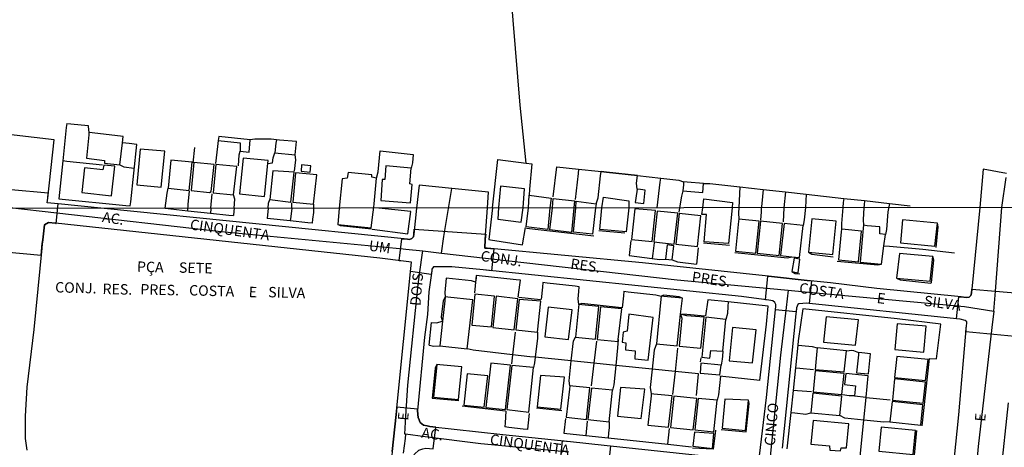
# Model space of a CAD drawing. Units: millimetres. Extents: x 187939 to 190353, y 1677060 to 1679834.
# Drawn here: x 188176 to 188413, y 1679220 to 1679323 of the extents above; entities that cross this region are included whole.
import ezdxf
from ezdxf.enums import TextEntityAlignment as Align

# ---------------------------------------------------------------- set-up
doc = ezdxf.new("R2010")
doc.units = ezdxf.units.MM
for name, color, linetype in [('V-AREA_VERDE', 3, 'Continuous'), ('V-CRUZAMENTO', 1, 'Continuous'), ('V-EDIFICACAO', 7, 'Continuous'), ('V-EIXO_DE_LOGRADOURO', 3, 'Continuous'), ('V-LOTE', 30, 'Continuous'), ('V-NOME_DOS_LOGRADOUROS', 7, 'Continuous'), ('V-QUADRA', 2, 'Continuous'), ('V-TESTADA', 250, 'Continuous'), ('X-LIMITE_1000', 7, 'Continuous')]:
    doc.layers.add(name, color=color, linetype=linetype)

msp = doc.modelspace()

# ---------------------------------------------------------------- linework, layer by layer
at = {"layer": 'V-AREA_VERDE'}
msp.add_lwpolyline([(188265.52, 1679219.37), (188266.41, 1679228.26), (188266.41, 1679228.26), (188269.94, 1679263.29), (188269.94, 1679263.29), (188270.09, 1679264.78), (188268.22, 1679265.02), (188268.22, 1679265.02), (188262.55, 1679265.73), (188184.56, 1679274.14), (188184.56, 1679274.14), (188182.89, 1679274.32), (188181.96, 1679273.75), (188181.51, 1679270.18), (188181.37, 1679269.09), (188181.37, 1679269.09), (188181.28, 1679268.18), (188179.36, 1679248.67), (188177.67, 1679234.81), (188177.27, 1679227.8), (188177.29, 1679222.46), (188177.71, 1679219.63)], dxfattribs=at)
at = {"layer": 'V-CRUZAMENTO'}
for points in [[(188182.89, 1679274.32), (188184.56, 1679274.14), (188184.56, 1679274.14), (188184.65, 1679274.13), (188184.65, 1679274.13), (188184.706, 1679274.124), (188185.21, 1679278.8), (188185.21, 1679278.8), (188182.6, 1679279.05), (188182.72, 1679280.14), (188182.72, 1679280.14), (188182.853, 1679281.379), (188173.956, 1679282.189), (188172.514, 1679267.315), (188181.112, 1679266.469), (188181.39, 1679269.27), (188181.51, 1679270.18), (188181.96, 1679273.75)], [(188268.22, 1679265.02), (188267.174, 1679265.151), (188267.835, 1679270.432), (188269.13, 1679270.3), (188269.61, 1679270.25), (188270.23, 1679270.49), (188270.61, 1679270.89), (188270.68, 1679271.53), (188270.807, 1679272.719), (188287.952, 1679271.525), (188287.86, 1679270.21), (188287.86, 1679270.21), (188287.72, 1679268.21), (188287.72, 1679268.21), (188287.72, 1679268.19), (188288.3, 1679268.14), (188288.3, 1679268.14), (188289.913, 1679267.99), (188289.372, 1679262.724), (188287.37, 1679262.93), (188287.37, 1679262.93), (188279.83, 1679263.7), (188279.83, 1679263.7), (188275.4, 1679263.68), (188275.04, 1679263.16), (188274.98, 1679262.73), (188274.98, 1679262.73), (188274.867, 1679261.88), (188269.865, 1679262.544), (188269.94, 1679263.29), (188269.94, 1679263.29), (188270.09, 1679264.78)], [(188362.507, 1679252.847), (188357.576, 1679253.356), (188357.66, 1679254.17), (188357.71, 1679254.62), (188357.46, 1679255.15), (188356.98, 1679255.56), (188356, 1679255.69), (188355.182, 1679255.798), (188355.784, 1679261.441), (188356.64, 1679261.35), (188356.64, 1679261.35), (188365.22, 1679260.43), (188365.22, 1679260.43), (188366.272, 1679260.319), (188365.698, 1679254.896), (188364.99, 1679254.97), (188364.2, 1679254.91), (188364.2, 1679254.91), (188363.19, 1679254.84), (188362.92, 1679254.6), (188362.64, 1679253.87), (188362.61, 1679253.63), (188362.61, 1679253.63)], [(188275.359, 1679219.961), (188275.944, 1679225.214), (188274.54, 1679225.37), (188273.86, 1679225.51), (188273.86, 1679225.51), (188273.01, 1679225.69), (188272.22, 1679226.33), (188271.78, 1679227.32), (188271.78, 1679227.32), (188271.74, 1679227.4), (188271.58, 1679229.22), (188271.608, 1679229.508), (188266.587, 1679230.013), (188266.41, 1679228.26), (188265.52, 1679219.37), (188265.229, 1679216.484), (188270.026, 1679216.001), (188270.17, 1679217.31), (188270.79, 1679218.6), (188270.83, 1679218.68), (188271.86, 1679219.69), (188272.84, 1679219.96), (188273.59, 1679220.16)], [(188308.672, 1679213.603), (188308.75, 1679214.41), (188308.81, 1679215.01), (188308.57, 1679215.61), (188308.15, 1679215.98), (188307.45, 1679216.12), (188305.842, 1679216.439), (188306.417, 1679221.911), (188308.33, 1679221.71), (188308.33, 1679221.71), (188316.4, 1679220.86), (188316.4, 1679220.86), (188317.975, 1679220.695), (188317.417, 1679215.375), (188316.26, 1679215.49), (188315.51, 1679215.47), (188315.51, 1679215.47), (188314.82, 1679215.46), (188314.19, 1679215.06), (188313.97, 1679214.47), (188313.88, 1679213.84), (188313.88, 1679213.84), (188313.751, 1679212.905)]]:
    msp.add_lwpolyline(points, close=True, dxfattribs=at)
msp.add_lwpolyline([(188415.097, 1679246.981), (188403.358, 1679248.065), (188403.49, 1679249.59), (188403.49, 1679249.59), (188403.53, 1679250.05), (188403.53, 1679250.05), (188403.53, 1679250.51), (188403.18, 1679250.78), (188401.96, 1679251.1), (188401.89, 1679251.11), (188401.105, 1679251.192), (188401.644, 1679256.51), (188402.24, 1679256.45), (188402.24, 1679256.45), (188403.38, 1679256.33), (188404.12, 1679256.38), (188404.53, 1679256.77), (188404.71, 1679257.36), (188404.8, 1679258.29), (188404.8, 1679258.29), (188410.42, 1679257.85), (188410.42, 1679257.85), (188416.05, 1679257.4)], dxfattribs=at)
at = {"layer": 'V-EDIFICACAO'}
for points in [[(188200.67, 1679293.48), (188200.85, 1679295.02), (188193.37, 1679295.88), (188192.63, 1679295.97), (188192.57, 1679295.4), (188192, 1679289.76), (188196.32, 1679289.18), (188196.39, 1679288.55), (188200.05, 1679288.15)], [(188223.84, 1679295.02), (188223.69, 1679294.04), (188228.92, 1679293.45), (188228.92, 1679291.44), (188231.08, 1679291.22), (188231.37, 1679294.22), (188223.84, 1679295.02)], [(188237.66, 1679294.18), (188237.56, 1679293.36), (188237.29, 1679291.04), (188242.15, 1679290.57), (188242.48, 1679293.75), (188238.4, 1679294.11), (188237.66, 1679294.18)], [(188204.91, 1679291.92), (188204.1, 1679283.4), (188209.99, 1679282.85), (188210.83, 1679291.48), (188204.91, 1679291.92)], [(188212.29, 1679289.32), (188211.63, 1679282.6), (188216.71, 1679282.05), (188217.44, 1679288.85), (188212.29, 1679289.32)], [(188217.85, 1679288.77), (188217.15, 1679282.01), (188221.61, 1679281.54), (188222.01, 1679281.76), (188222.71, 1679288.26), (188217.85, 1679288.77)], [(188235.64, 1679288.46), (188235.72, 1679289.18), (188229.69, 1679289.76), (188228.81, 1679281.21), (188234.84, 1679280.59)], [(188196.21, 1679288.08), (188195.99, 1679286.98), (188191.57, 1679287.42), (188190.91, 1679281.5), (188198.07, 1679280.73), (188198.84, 1679287.86), (188196.21, 1679288.08)], [(188223.11, 1679288.23), (188222.45, 1679281.46), (188227.39, 1679280.95), (188228.12, 1679287.79), (188223.11, 1679288.23)], [(188236.09, 1679279.82), (188241.17, 1679279.23), (188241.9, 1679286.4), (188236.822, 1679286.733)], [(188242.26, 1679286.29), (188241.61, 1679279.2), (188246.61, 1679278.72), (188247.34, 1679285.74), (188242.26, 1679286.29)], [(188243.73, 1679288.19), (188243.62, 1679286.65), (188245.81, 1679286.4), (188245.95, 1679287.97), (188243.73, 1679288.19)], [(188261.07, 1679278.04), (188261.14, 1679278.79), (188261.71, 1679285.01), (188260.61, 1679285.19), (188260.61, 1679285.81), (188254.91, 1679286.36), (188254.69, 1679284.94), (188253.45, 1679284.79), (188252.72, 1679277.78), (188252.44, 1679273.83), (188260.44, 1679273.06), (188260.91, 1679276.79)], [(188263.97, 1679287.9), (188263.68, 1679284.68), (188263.1, 1679284.64), (188262.77, 1679279.6), (188269.9, 1679279.05), (188270.26, 1679283.47), (188269.75, 1679283.58), (188270.01, 1679287.35), (188263.97, 1679287.9)], [(188335.51, 1679284.13), (188335.45, 1679283.4), (188335.32, 1679281.94), (188340.15, 1679281.5), (188340.33, 1679283.66), (188336.35, 1679284.05), (188335.51, 1679284.13)], [(188291.06, 1679277.92), (188290.88, 1679275.15), (188296.48, 1679274.43), (188296.93, 1679277.83), (188297.31, 1679282.45), (188291.53, 1679283.07)], [(188324.36, 1679282.34), (188324.27, 1679281.8), (188323.85, 1679279.12), (188325.97, 1679278.91), (188326.3, 1679282.12), (188325.13, 1679282.25), (188324.36, 1679282.34)], [(188298.22, 1679277.83), (188298.43, 1679280.88), (188303.67, 1679280.19), (188303.38, 1679277.83), (188302.88, 1679272.67), (188297.69, 1679273.26)], [(188303.99, 1679277.84), (188304.16, 1679280.12), (188309.33, 1679279.52), (188309.14, 1679277.84), (188308.59, 1679271.92), (188303.4, 1679272.54)], [(188309.62, 1679277.88), (188309.72, 1679279.49), (188314.5, 1679278.83), (188314.34, 1679277.85), (188313.65, 1679271.5), (188309.09, 1679271.97)], [(188315.9, 1679277.85), (188316.29, 1679280.41), (188322.38, 1679279.52), (188322.34, 1679277.85), (188321.72, 1679272.11), (188315.37, 1679272.64)], [(188347.2, 1679277.88), (188346.3, 1679269.25), (188340.49, 1679269.7), (188341.04, 1679276.22), (188339.92, 1679276.23), (188340.11, 1679277.87), (188340.37, 1679280.02), (188347.27, 1679279.16)], [(188323.83, 1679277.65), (188323.01, 1679270.27), (188327.95, 1679269.75), (188328.77, 1679277.18), (188323.83, 1679277.65)], [(188329.15, 1679277.09), (188328.34, 1679269.71), (188333.28, 1679269.15), (188334.09, 1679276.58), (188329.15, 1679277.09)], [(188334.44, 1679276.49), (188333.62, 1679269.11), (188338.86, 1679268.59), (188339.68, 1679275.94), (188334.44, 1679276.49)], [(188348.78, 1679275.12), (188348.73, 1679274.62), (188348.01, 1679267.43), (188352.86, 1679266.96), (188353.68, 1679274.69), (188349.62, 1679275.05), (188348.78, 1679275.12)], [(188353.21, 1679266.96), (188358.45, 1679266.4), (188359.26, 1679274.13), (188354.02, 1679274.65), (188353.21, 1679266.96)], [(188366.35, 1679275.25), (188365.49, 1679267.17), (188371.38, 1679266.61), (188372.19, 1679274.65), (188366.35, 1679275.25)], [(188388.13, 1679274.99), (188387.61, 1679269.45), (188395.9, 1679268.63), (188396.5, 1679274.17), (188388.13, 1679274.99)], [(188361.49, 1679266.12), (188363.39, 1679265.93), (188364.25, 1679273.62), (188359.65, 1679274.09), (188358.83, 1679266.4)], [(188373.48, 1679272.76), (188373.41, 1679272.07), (188372.71, 1679265.33), (188377.52, 1679264.9), (188378.29, 1679272.28), (188374.37, 1679272.67), (188373.48, 1679272.76)], [(188383.66, 1679268.73), (188384, 1679271.47), (188382.63, 1679271.64), (188382.63, 1679273.27), (188379.63, 1679273.57), (188378.76, 1679273.66), (188378.69, 1679272.95), (188377.91, 1679264.81), (188383.1, 1679264.29)], [(188331.6, 1679268.93), (188331.17, 1679265.54), (188332.8, 1679265.37), (188333.15, 1679268.76), (188331.6, 1679268.93)], [(188362.047, 1679265.759), (188361.5, 1679262.58), (188363.04, 1679262.28), (188363.43, 1679265.54), (188362.047, 1679265.759), (188362.047, 1679265.759)], [(188387.36, 1679266.92), (188386.67, 1679260.94), (188394.79, 1679260.21), (188395.39, 1679266.14), (188387.36, 1679266.92)], [(188277.57, 1679250.62), (188276.92, 1679244.75), (188283.54, 1679244.02), (188284.83, 1679255.79), (188278.82, 1679256.42), (188278.21, 1679256.48), (188278.1, 1679255.52)], [(188285.38, 1679257.12), (188284.61, 1679249.69), (188289.34, 1679249.3), (188290.11, 1679256.61), (188285.38, 1679257.12)], [(188290.5, 1679256.61), (188289.68, 1679249.13), (188294.79, 1679248.57), (188295.65, 1679256), (188290.5, 1679256.61)], [(188295.99, 1679255.88), (188295.18, 1679248.53), (188300.37, 1679247.97), (188301.19, 1679255.45), (188295.99, 1679255.88)], [(188334.8, 1679252.35), (188335.21, 1679256.13), (188330.8, 1679256.55), (188330.14, 1679256.61), (188330.07, 1679255.89), (188328.98, 1679245.22), (188333.96, 1679244.71)], [(188302.99, 1679253.99), (188302.18, 1679246.9), (188307.89, 1679246.25), (188308.71, 1679253.38), (188302.99, 1679253.99)], [(188310.34, 1679254.67), (188310.27, 1679254.03), (188309.52, 1679246.81), (188314.33, 1679246.34), (188315.15, 1679254.16), (188311.09, 1679254.59), (188310.34, 1679254.67)], [(188319.81, 1679246.22), (188320.65, 1679253.56), (188315.54, 1679254.11), (188314.72, 1679246.25), (188319.75, 1679245.74)], [(188322.37, 1679252.31), (188321.98, 1679248.23), (188320.95, 1679248.02), (188320.73, 1679245.57), (188321.59, 1679245.44), (188321.51, 1679243.76), (188323.91, 1679243.55), (188323.83, 1679241.57), (188327.01, 1679241.31), (188328.17, 1679251.54), (188322.37, 1679252.31)], [(188335.1, 1679251.35), (188334.44, 1679244.67), (188339.63, 1679244.15), (188340.45, 1679251.58), (188336.28, 1679251.92), (188334.8, 1679252.35)], [(188340.84, 1679251.62), (188339.93, 1679241.96), (188341.82, 1679241.79), (188342.08, 1679243.63), (188344.92, 1679243.46), (188345.69, 1679251.07), (188340.84, 1679251.62)], [(188369.74, 1679251.67), (188369.1, 1679245.61), (188376.83, 1679244.88), (188377.52, 1679250.98), (188369.74, 1679251.67)], [(188347.24, 1679249.13), (188346.42, 1679241.14), (188352.09, 1679240.63), (188352.95, 1679248.57), (188347.24, 1679249.13)], [(188386.8, 1679250.03), (188386.24, 1679243.85), (188393.24, 1679243.2), (188393.8, 1679249.43), (188386.8, 1679250.03)], [(188367.64, 1679244.24), (188367.56, 1679243.46), (188367.12, 1679239.04), (188374.13, 1679238.44), (188374.68, 1679243.55), (188368.38, 1679244.17), (188367.64, 1679244.24)], [(188377.56, 1679243.08), (188377.5, 1679242.53), (188377.05, 1679238.22), (188379.97, 1679237.96), (188380.4, 1679242.78), (188378.34, 1679243), (188377.56, 1679243.08)], [(188386.75, 1679242.17), (188386.2, 1679237.15), (188393.67, 1679236.38), (188394.27, 1679241.44), (188386.75, 1679242.17)], [(188276.23, 1679240.24), (188276.14, 1679239.38), (188275.42, 1679232.42), (188281.39, 1679231.82), (188282.25, 1679239.64), (188276.94, 1679240.17), (188276.23, 1679240.24)], [(188289.16, 1679240.54), (188288, 1679229.93), (188292.73, 1679229.42), (188293.89, 1679240.07), (188289.16, 1679240.54)], [(188294.23, 1679240.03), (188293.07, 1679229.46), (188298.31, 1679228.82), (188299.47, 1679239.51), (188294.23, 1679240.03)], [(188339.68, 1679240.58), (188339.46, 1679238.18), (188344.19, 1679237.75), (188344.53, 1679240.11), (188339.68, 1679240.58)], [(188283.54, 1679238.01), (188282.68, 1679230.49), (188287.62, 1679229.98), (188288.43, 1679237.49), (188283.54, 1679238.01)], [(188301.15, 1679237.62), (188300.33, 1679230.1), (188306.04, 1679229.5), (188306.86, 1679237.19), (188301.15, 1679237.62)], [(188367.12, 1679238.69), (188366.61, 1679233.67), (188373.57, 1679233.02), (188374.13, 1679238.05), (188367.12, 1679238.69)], [(188374.51, 1679238.05), (188374.21, 1679235.39), (188376.83, 1679235.09), (188376.57, 1679232.72), (188379.37, 1679232.42), (188379.88, 1679237.54), (188374.51, 1679238.05)], [(188386.2, 1679236.76), (188385.68, 1679231.65), (188393.11, 1679230.92), (188393.63, 1679235.99), (188386.2, 1679236.76)], [(188308.15, 1679235.13), (188308.06, 1679234.28), (188307.33, 1679227.57), (188312.14, 1679227.05), (188313, 1679234.61), (188308.88, 1679235.05), (188308.15, 1679235.13)], [(188313.35, 1679234.57), (188312.53, 1679227.01), (188317.64, 1679226.5), (188318.42, 1679234.1), (188313.35, 1679234.57)], [(188320.35, 1679234.7), (188319.66, 1679227.83), (188325.29, 1679227.27), (188326.19, 1679234.31), (188320.35, 1679234.7)], [(188327.74, 1679233.2), (188327.69, 1679232.74), (188326.92, 1679225.68), (188331.9, 1679225.16), (188332.8, 1679232.68), (188328.39, 1679233.13), (188327.74, 1679233.2)], [(188333.15, 1679232.64), (188332.37, 1679225.12), (188337.83, 1679224.56), (188338.65, 1679232.08), (188333.15, 1679232.64)], [(188338.99, 1679232.08), (188338.22, 1679224.52), (188342.77, 1679224.05), (188343.59, 1679231.65), (188338.99, 1679232.08)], [(188345.43, 1679231.91), (188344.75, 1679224.95), (188350.42, 1679224.39), (188351.1, 1679231.65), (188345.43, 1679231.91)], [(188366.57, 1679233.33), (188366.09, 1679228.6), (188373.09, 1679227.96), (188373.52, 1679232.64), (188366.57, 1679233.33)], [(188385.59, 1679231.31), (188385.04, 1679226.45), (188392.51, 1679225.68), (188392.98, 1679230.53), (188385.59, 1679231.31)], [(188366.61, 1679226.8), (188366.09, 1679221.08), (188370.6, 1679220.7), (188370.65, 1679219.67), (188373.22, 1679219.49), (188373.4, 1679220.22), (188374.68, 1679220.22), (188375.24, 1679225.98), (188366.61, 1679226.8)], [(188382.97, 1679225.16), (188382.42, 1679219.41), (188390.71, 1679218.59), (188391.26, 1679224.39), (188382.97, 1679225.16)], [(188338.09, 1679223.96), (188337.74, 1679220.61), (188342.43, 1679220.1), (188342.77, 1679223.7), (188338.09, 1679223.96)]]:
    msp.add_lwpolyline(points, close=True, dxfattribs=at)
at = {"layer": 'V-EIXO_DE_LOGRADOURO'}
for points in [[(188411.96, 1679277.95), (188413, 1679285.1)], [(188277.93, 1679270.93), (188279.78, 1679282.52)], [(188173.57, 1679277.97), (188184.91, 1679276.67)], [(188410.42, 1679257.85), (188411.96, 1679277.95)], [(188184.91, 1679276.67), (188224.39, 1679272.16), (188268.09, 1679268.02), (188268.73, 1679267.95)], [(188277.3, 1679266.98), (188277.93, 1679270.93)], [(188268.73, 1679267.95), (188272.81, 1679267.49)], [(188272.67, 1679266.48), (188272.81, 1679267.49)], [(188272.81, 1679267.49), (188277.3, 1679266.98)], [(188272.21, 1679263.04), (188272.67, 1679266.48)], [(188277.3, 1679266.98), (188287.88, 1679265.78)], [(188287.88, 1679265.78), (188333.94, 1679260.58), (188356.32, 1679258.49)], [(188271.74, 1679259.48), (188272.21, 1679263.04)], [(188268.75, 1679227.85), (188269.21, 1679235.29), (188271.74, 1679259.48)], [(188356.32, 1679258.49), (188360.67, 1679258.08)], [(188360.67, 1679258.08), (188360.17, 1679253.9)], [(188360.67, 1679258.08), (188364.72, 1679257.7)], [(188410.06, 1679253.07), (188410.42, 1679257.85)], [(188364.72, 1679257.7), (188402.09, 1679254.2)], [(188360.17, 1679253.9), (188358.82, 1679242.47), (188356.32, 1679218.13)], [(188402.09, 1679254.2), (188402.97, 1679254.12), (188410.06, 1679253.07)], [(188410.06, 1679253.07), (188409.6, 1679249.1)], [(188409.6, 1679249.1), (188406.3, 1679220.58), (188403.26, 1679187.66), (188400.35, 1679163.15)], [(188268.69, 1679223.5), (188268.49, 1679223.53), (188268.75, 1679227.85)], [(188268.57, 1679222.5), (188268.16, 1679218.98)], [(188268.69, 1679223.5), (188268.57, 1679222.5)], [(188273.38, 1679222.9), (188268.69, 1679223.5)], [(188307.94, 1679219.22), (188286.8, 1679221.17), (188273.38, 1679222.9)]]:
    msp.add_lwpolyline(points, dxfattribs=at)
at = {"layer": 'V-LOTE'}
for points in [[(188297.65, 1679288.61), (188296.23, 1679302.51), (188294.02, 1679329.79), (188280.38, 1679480.56), (188276.65, 1679526.87)], [(188187.28, 1679298.11), (188187.17, 1679297.11), (188186.34, 1679289.11)], [(188187.28, 1679298.11), (188188.28, 1679298.01), (188192.43, 1679297.6), (188192.42, 1679297.4), (188192.63, 1679295.97)], [(188202.27, 1679293.29), (188200.67, 1679293.48)], [(188202.56, 1679278.3), (188202.67, 1679279.31), (188204.1, 1679293.06), (188202.27, 1679293.29)], [(188223.69, 1679294.04), (188223.51, 1679292.61)], [(188232.45, 1679294.36), (188231.37, 1679294.22)], [(188237.66, 1679294.18), (188236.4, 1679294.36), (188232.45, 1679294.36)], [(188217.99, 1679292.32), (188217.55, 1679288.69)], [(188223.51, 1679292.61), (188223.06, 1679288.47)], [(188228.74, 1679290.58), (188228.92, 1679291.44)], [(188236.86, 1679289.83), (188237.29, 1679291.04)], [(188262.14, 1679286.48), (188262.61, 1679291.54), (188270.55, 1679290.66), (188270.33, 1679288.69)], [(188186.34, 1679289.11), (188185.39, 1679280.01), (188201.51, 1679278.41), (188202.56, 1679278.3)], [(188187.34, 1679289), (188186.34, 1679289.11)], [(188195.87, 1679288.07), (188187.34, 1679289)], [(188228.58, 1679287.94), (188228.74, 1679290.58)], [(188235.64, 1679288.46), (188236.73, 1679288.62)], [(188236.73, 1679288.62), (188236.86, 1679289.83)], [(188242.04, 1679286.65), (188242.36, 1679289.4)], [(188242.36, 1679289.4), (188242.15, 1679290.57)], [(188270.33, 1679288.69), (188270.01, 1679287.35)], [(188289.59, 1679277.82), (188290.9, 1679289.45), (188297.65, 1679288.61)], [(188297.65, 1679288.61), (188299.03, 1679288.44), (188298.47, 1679282.34)], [(188200.05, 1679288.15), (188201.03, 1679287.68)], [(188201.03, 1679287.68), (188203.45, 1679287.41)], [(188261.71, 1679285.01), (188262.14, 1679286.48)], [(188304.17, 1679280.52), (188305.08, 1679287.72), (188310.28, 1679287.15)], [(188310.28, 1679287.15), (188310.16, 1679286.09)], [(188310.28, 1679287.15), (188315.01, 1679286.63), (188315.67, 1679286.56)], [(188314.97, 1679280.29), (188315.56, 1679285.53), (188315.67, 1679286.56)], [(188315.67, 1679286.56), (188317.01, 1679286.41), (188324.42, 1679285.6)], [(188324.42, 1679285.6), (188324.42, 1679285.62), (188317.01, 1679286.42), (188315.67, 1679286.56)], [(188310.16, 1679286.09), (188309.46, 1679279.83)], [(188324.36, 1679282.34), (188324.23, 1679283.8), (188324.42, 1679285.6)], [(188324.42, 1679285.6), (188330, 1679284.99)], [(188329.15, 1679277.86), (188329.88, 1679283.98)], [(188329.88, 1679283.98), (188330, 1679284.99)], [(188330, 1679284.99), (188334.35, 1679284.51), (188335.51, 1679284.13)], [(188211.41, 1679281.41), (188211.63, 1679282.6)], [(188216.49, 1679278.74), (188216.78, 1679281.87)], [(188298.47, 1679282.34), (188298.43, 1679280.88)], [(188335.32, 1679281.94), (188334.98, 1679280.63)], [(188340.33, 1679283.66), (188341.84, 1679283.7)], [(188341.84, 1679283.7), (188349.06, 1679282.9)], [(188349.06, 1679282.9), (188348.77, 1679277.88)], [(188349.06, 1679282.9), (188354.66, 1679282.28)], [(188354.66, 1679282.28), (188354.31, 1679278.89), (188354.17, 1679277.46)], [(188354.66, 1679282.28), (188360.01, 1679281.69)], [(188360.01, 1679281.69), (188359.63, 1679277.89)], [(188360.01, 1679281.69), (188365, 1679281.13)], [(188210.92, 1679277.74), (188211.41, 1679281.41)], [(188221.92, 1679277.75), (188222.19, 1679281.22)], [(188227.65, 1679279.94), (188227.39, 1679280.95)], [(188227.49, 1679277.75), (188227.65, 1679279.94)], [(188235.78, 1679278.94), (188236.09, 1679279.82)], [(188241.39, 1679277.77), (188241.39, 1679279.09)], [(188314.5, 1679278.83), (188314.97, 1679280.29)], [(188334.98, 1679280.63), (188334.54, 1679277.87)], [(188365, 1679281.13), (188364.77, 1679277.9)], [(188365, 1679281.13), (188374, 1679280.13)], [(188373.88, 1679279.1), (188373.74, 1679277.91)], [(188374, 1679280.13), (188373.88, 1679279.1)], [(188374, 1679280.13), (188378.96, 1679279.59)], [(188378.96, 1679279.59), (188378.87, 1679278.51)], [(188378.96, 1679279.59), (188384.98, 1679278.92)], [(188210.92, 1679277.74), (188216.35, 1679277.17)], [(188216.35, 1679277.17), (188216.49, 1679278.74)], [(188216.35, 1679277.17), (188221.82, 1679276.59)], [(188221.91, 1679277.6), (188221.82, 1679276.59)], [(188221.92, 1679277.75), (188221.91, 1679277.6)], [(188227.49, 1679277.75), (188227.45, 1679277.02), (188227.38, 1679276)], [(188235.66, 1679277.76), (188235.48, 1679275.29)], [(188235.66, 1679277.76), (188235.78, 1679278.94)], [(188241.39, 1679277.77), (188241.14, 1679275.8)], [(188246.55, 1679276.77), (188246.35, 1679275.17), (188246.23, 1679274.18)], [(188246.61, 1679278.72), (188246.55, 1679276.77)], [(188260.7, 1679272.71), (188269.25, 1679271.64), (188269.95, 1679276.95)], [(188269.95, 1679276.95), (188262.25, 1679277.79)], [(188289.59, 1679277.82), (188288.69, 1679270.21)], [(188334.54, 1679277.87), (188334.34, 1679276.81)], [(188348.77, 1679277.88), (188348.69, 1679276.62), (188348.78, 1679275.12)], [(188354.17, 1679277.46), (188354.12, 1679276.89), (188353.97, 1679274.91)], [(188359.63, 1679277.89), (188359.4, 1679274.47)], [(188364.77, 1679277.9), (188364.52, 1679275)], [(188373.74, 1679277.91), (188373.45, 1679274.07), (188373.48, 1679272.76)], [(188378.82, 1679277.91), (188378.68, 1679274.95), (188378.76, 1679273.66)], [(188378.87, 1679278.51), (188378.82, 1679277.91)], [(188384.6, 1679276.92), (188384.25, 1679272.65)], [(188384.98, 1679278.92), (188384.6, 1679276.92)], [(188384.98, 1679278.92), (188389.95, 1679278.37)], [(188221.82, 1679276.59), (188226.2, 1679276.13), (188227.38, 1679276)], [(188241.01, 1679274.72), (188235.48, 1679275.29)], [(188241.14, 1679275.8), (188241.01, 1679274.72)], [(188246.23, 1679274.18), (188245.23, 1679274.28), (188241.01, 1679274.72)], [(188364.52, 1679275), (188364.25, 1679273.62)], [(188296.78, 1679268.94), (188297.54, 1679273.14)], [(188384.25, 1679272.65), (188384, 1679271.47)], [(188288.69, 1679270.21), (188289.09, 1679270.14)], [(188289.09, 1679270.14), (188296.78, 1679268.94)], [(188322.86, 1679269.98), (188322.41, 1679266.42)], [(188328.41, 1679269.44), (188328.09, 1679266.87)], [(188338.99, 1679268.23), (188338.58, 1679264.29)], [(188383.66, 1679268.73), (188385.01, 1679268.62)], [(188385.01, 1679268.62), (188392.99, 1679267.95), (188400.64, 1679267.06)], [(188322.41, 1679266.42), (188327.93, 1679265.65)], [(188328.09, 1679266.87), (188327.93, 1679265.65)], [(188327.93, 1679265.65), (188329.72, 1679265.41)], [(188329.72, 1679265.41), (188331.17, 1679265.54)], [(188332.8, 1679265.37), (188334.05, 1679264.9)], [(188334.05, 1679264.9), (188338.58, 1679264.29)], [(188284.53, 1679260.3), (188278.47, 1679261), (188278.15, 1679257.52), (188278.21, 1679256.48)], [(188285.53, 1679260.04), (188284.53, 1679260.3)], [(188285.7, 1679261.61), (188285.53, 1679260.04)], [(188285.64, 1679261.04), (188285.53, 1679260.04)], [(188285.7, 1679261.61), (188285.64, 1679261.04)], [(188296.29, 1679260.48), (188295.28, 1679260.59), (188285.7, 1679261.61)], [(188295.79, 1679256.39), (188296.16, 1679259.38), (188296.29, 1679260.48)], [(188285.53, 1679260.04), (188285.24, 1679257.44)], [(188285.42, 1679259.04), (188285.24, 1679257.44)], [(188285.53, 1679260.04), (188285.42, 1679259.04)], [(188301.71, 1679259.91), (188301.59, 1679258.8), (188301.28, 1679255.85)], [(188310.45, 1679258.9), (188309.44, 1679259.02), (188302.7, 1679259.8), (188301.71, 1679259.91)], [(188310.34, 1679254.67), (188310.18, 1679256.03), (188310.35, 1679257.79), (188310.45, 1679258.9)], [(188321.17, 1679257.83), (188321.06, 1679256.73), (188320.78, 1679253.85)], [(188321.17, 1679257.83), (188322.16, 1679257.72), (188328.8, 1679257), (188330.14, 1679256.61)], [(188341.32, 1679255.78), (188340.78, 1679251.94)], [(188346.24, 1679255.26), (188341.32, 1679255.78)], [(188346.15, 1679254.17), (188346.02, 1679252.49)], [(188346.24, 1679255.26), (188346.15, 1679254.17)], [(188353.83, 1679236.4), (188355.47, 1679249.92), (188355.83, 1679254.26), (188346.24, 1679255.26)], [(188396.29, 1679241.61), (188397.29, 1679249.93), (188386.86, 1679251.22), (188364.15, 1679253.57), (188363.04, 1679245.94), (188362.94, 1679244.91)], [(188346.02, 1679252.49), (188345.69, 1679251.07)], [(188274.35, 1679244.84), (188274.94, 1679250.3)], [(188274.94, 1679250.3), (188276.13, 1679250.23)], [(188276.13, 1679250.23), (188277.57, 1679250.62)], [(188295.03, 1679248.02), (188294.41, 1679242.58)], [(188300.41, 1679246.53), (188299.83, 1679241.96)], [(188300.37, 1679247.97), (188300.41, 1679246.53)], [(188309.05, 1679245.9), (188309.52, 1679246.81)], [(188319.81, 1679246.22), (188319.61, 1679244.22)], [(188274.35, 1679244.84), (188275.53, 1679244.64)], [(188275.53, 1679244.64), (188276.92, 1679244.75)], [(188284.98, 1679243.68), (188283.54, 1679244.02)], [(188294.41, 1679242.58), (188284.98, 1679243.68)], [(188308.52, 1679241.08), (188309.05, 1679245.9)], [(188314.57, 1679245.83), (188313.94, 1679240.53)], [(188319.61, 1679244.22), (188319.19, 1679239.99)], [(188328.43, 1679243.67), (188327.95, 1679239.1)], [(188328.98, 1679245.22), (188328.43, 1679243.67)], [(188334.06, 1679244.18), (188333.46, 1679238.54)], [(188362.94, 1679244.91), (188362.36, 1679239.43)], [(188362.94, 1679244.91), (188363.94, 1679244.81)], [(188363.94, 1679244.81), (188366.38, 1679244.56), (188367.64, 1679244.24)], [(188374.68, 1679243.55), (188375.96, 1679243.66)], [(188375.96, 1679243.66), (188376.34, 1679243.62), (188377.56, 1679243.08)], [(188294.41, 1679242.58), (188294.17, 1679240.42)], [(188299.83, 1679241.96), (188298.59, 1679242.09), (188294.41, 1679242.58)], [(188299.83, 1679241.96), (188299.67, 1679240.64)], [(188308.52, 1679241.08), (188299.83, 1679241.96)], [(188339.69, 1679241.83), (188339.48, 1679240.84)], [(188344.77, 1679241.52), (188344.53, 1679240.11)], [(188344.85, 1679242.2), (188344.77, 1679241.52)], [(188344.92, 1679243.46), (188344.85, 1679242.2)], [(188394.6, 1679241.66), (188396.29, 1679241.61)], [(188299.67, 1679240.64), (188299.47, 1679239.51)], [(188308.15, 1679235.13), (188307.99, 1679236.28), (188308.52, 1679241.08)], [(188313.94, 1679240.53), (188308.52, 1679241.08)], [(188313.94, 1679240.53), (188313.29, 1679235.11)], [(188319.19, 1679239.99), (188313.94, 1679240.53)], [(188319.19, 1679239.99), (188318.74, 1679235.37)], [(188327.95, 1679239.1), (188319.19, 1679239.99)], [(188327.95, 1679239.1), (188327.49, 1679234.74), (188327.74, 1679233.2)], [(188333.46, 1679238.54), (188327.95, 1679239.1)], [(188362.36, 1679239.43), (188361.8, 1679234.02)], [(188362.36, 1679239.43), (188363.41, 1679239.32)], [(188363.41, 1679239.32), (188366.76, 1679239)], [(188333.46, 1679238.54), (188332.88, 1679233.05)], [(188338.64, 1679232.78), (188339.09, 1679237.97), (188333.46, 1679238.54)], [(188344.37, 1679237.4), (188343.92, 1679232.97)], [(188353.83, 1679236.4), (188344.23, 1679237.47)], [(188318.74, 1679235.37), (188318.42, 1679234.1)], [(188343.92, 1679232.97), (188343.59, 1679231.65)], [(188361.8, 1679234.02), (188361.24, 1679228.74)], [(188362.91, 1679233.93), (188361.8, 1679234.02)], [(188366.26, 1679233.65), (188362.91, 1679233.93)], [(188375.26, 1679232.74), (188373.67, 1679232.94)], [(188376.57, 1679232.72), (188375.26, 1679232.74)], [(188378.85, 1679226.88), (188379.41, 1679232.28), (188385.12, 1679231.76)], [(188292.83, 1679228.99), (188292.64, 1679226.26), (188292.57, 1679225.26)], [(188298.43, 1679228.48), (188298.09, 1679225.52), (188297.98, 1679224.61)], [(188307.16, 1679227.23), (188306.77, 1679223.73)], [(188361.24, 1679228.74), (188360.32, 1679219.96)], [(188361.24, 1679228.74), (188362.24, 1679228.62)], [(188362.24, 1679228.62), (188364.85, 1679228.32)], [(188364.85, 1679228.32), (188366.09, 1679228.6)], [(188374.28, 1679227.37), (188373.09, 1679227.96)], [(188378.85, 1679226.88), (188374.28, 1679227.37)], [(188297.98, 1679224.61), (188296.97, 1679224.73), (188293.55, 1679225.14), (188292.57, 1679225.26)], [(188312.37, 1679226.66), (188311.98, 1679223.18)], [(188317.59, 1679225.11), (188317.45, 1679223.71)], [(188317.64, 1679226.5), (188317.59, 1679225.11)], [(188331.7, 1679221.08), (188332.12, 1679224.88)], [(188377.95, 1679218.16), (188378.85, 1679226.88)], [(188383.6, 1679226.37), (188378.85, 1679226.88)], [(188385.04, 1679226.45), (188383.6, 1679226.37)], [(188306.77, 1679223.73), (188311.98, 1679223.18)], [(188311.98, 1679223.18), (188317.35, 1679222.61)], [(188317.45, 1679223.71), (188317.35, 1679222.61)], [(188317.35, 1679222.61), (188331.7, 1679221.08)], [(188331.7, 1679221.08), (188337.43, 1679220.47)]]:
    msp.add_lwpolyline(points, dxfattribs=at)
at = {"layer": 'V-QUADRA'}
for points in [[(188413.14, 1679286.1), (188407.47, 1679287.14), (188406.7, 1679277.94), (188404.8, 1679258.29), (188404.71, 1679257.36), (188404.53, 1679256.77), (188404.12, 1679256.38), (188403.38, 1679256.33), (188402.24, 1679256.45), (188381.98, 1679258.5), (188370.79, 1679259.84), (188365.22, 1679260.43), (188356.64, 1679261.35), (188325.6, 1679264.66), (188288.3, 1679268.14), (188287.72, 1679268.19), (188287.72, 1679268.21), (188287.86, 1679270.21), (188288.39, 1679277.82), (188288.62, 1679281.63), (188279.78, 1679282.52), (188271.93, 1679283.32), (188271.35, 1679277.8), (188270.68, 1679271.53), (188270.61, 1679270.89), (188270.23, 1679270.49), (188269.61, 1679270.25), (188269.13, 1679270.3), (188196.25, 1679277.72), (188185.21, 1679278.8), (188182.6, 1679279.05), (188182.72, 1679280.14), (188184.23, 1679294.2), (188164.96, 1679296.44)], [(188265.52, 1679219.37), (188266.41, 1679228.26), (188266.41, 1679228.26), (188269.94, 1679263.29), (188269.94, 1679263.29), (188270.09, 1679264.78), (188268.22, 1679265.02), (188268.22, 1679265.02), (188262.55, 1679265.73), (188184.56, 1679274.14), (188184.56, 1679274.14), (188182.89, 1679274.32), (188181.96, 1679273.75), (188181.51, 1679270.18), (188181.37, 1679269.09), (188181.37, 1679269.09), (188181.28, 1679268.18), (188179.36, 1679248.67), (188177.67, 1679234.81), (188177.27, 1679227.8), (188177.29, 1679222.46), (188177.71, 1679219.63)], [(188353.77, 1679218.32), (188355.4, 1679232.29), (188357.66, 1679254.17), (188357.66, 1679254.17), (188357.71, 1679254.62), (188357.46, 1679255.15), (188356.98, 1679255.56), (188356, 1679255.69), (188356, 1679255.69), (188349.43, 1679256.56), (188287.37, 1679262.93), (188287.37, 1679262.93), (188279.83, 1679263.7), (188275.4, 1679263.68), (188275.04, 1679263.16), (188274.98, 1679262.73), (188274.98, 1679262.73), (188274.31, 1679257.68), (188273.95, 1679252.24), (188273.28, 1679246.8), (188271.58, 1679229.22), (188271.74, 1679227.4), (188271.78, 1679227.32), (188271.78, 1679227.32), (188272.22, 1679226.33), (188273.01, 1679225.69), (188273.86, 1679225.51), (188273.86, 1679225.51), (188274.54, 1679225.37), (188292.04, 1679223.42), (188308.33, 1679221.71), (188308.33, 1679221.71), (188316.4, 1679220.86), (188316.4, 1679220.86), (188341.26, 1679218.25)], [(188397.5, 1679187.42), (188401.63, 1679228.11), (188403.49, 1679249.59), (188403.49, 1679249.59), (188403.53, 1679250.05), (188403.53, 1679250.51), (188403.18, 1679250.78), (188401.96, 1679251.1), (188401.89, 1679251.11), (188401.89, 1679251.11), (188364.99, 1679254.97), (188364.2, 1679254.91), (188364.2, 1679254.91), (188363.19, 1679254.84), (188362.92, 1679254.6), (188362.64, 1679253.87), (188362.61, 1679253.63), (188362.61, 1679253.63), (188362.45, 1679252.41), (188359.17, 1679220.12)], [(188401.95, 1679046.18), (188396.86, 1679049.98), (188396.81, 1679050.04), (188395.81, 1679051.33), (188395.46, 1679052.41), (188395.72, 1679055), (188400.1, 1679098.3), (188400.91, 1679105.14), (188402.86, 1679126.32), (188405.77, 1679154.14), (188406.65, 1679162.55), (188407.24, 1679168.17), (188409.92, 1679196.42), (188413.62, 1679230.99)]]:
    msp.add_lwpolyline(points, dxfattribs=at)
at = {"layer": 'V-TESTADA'}
for points in [[(188253.08, 1679273.5), (188252.44, 1679273.83)], [(188260.48, 1679272.72), (188253.08, 1679273.5)], [(188297.75, 1679272.94), (188313.92, 1679271.11)], [(188315.11, 1679272.39), (188321.41, 1679271.83)], [(188396.22, 1679268.32), (188396.7, 1679273.32)], [(188396.7, 1679273.32), (188396.5, 1679274.17)], [(188340.26, 1679269.48), (188346.56, 1679268.88)], [(188347.86, 1679267.16), (188360.49, 1679265.84)], [(188360.49, 1679265.84), (188361.49, 1679266.12)], [(188365.49, 1679267.17), (188366.29, 1679266.7)], [(188366.29, 1679266.7), (188371.44, 1679266.1)], [(188372.45, 1679265.03), (188382.16, 1679264.14)], [(188387.56, 1679260.56), (188394.88, 1679259.8), (188395.06, 1679259.96), (188395.64, 1679265.27)], [(188395.64, 1679265.27), (188395.39, 1679266.14)], [(188361.5, 1679262.58), (188362.31, 1679262.12)], [(188382.16, 1679264.14), (188383.1, 1679264.29)], [(188362.31, 1679262.12), (188363.48, 1679262.02)], [(188386.67, 1679260.94), (188387.56, 1679260.56)], [(188278.21, 1679256.48), (188277.7, 1679255.52), (188277.25, 1679251.62)], [(188301.12, 1679255.8), (188295.91, 1679256.31)], [(188334.42, 1679256.45), (188330.8, 1679256.89), (188330.14, 1679256.61)], [(188335.21, 1679256.13), (188334.42, 1679256.45)], [(188320.55, 1679253.8), (188311.09, 1679254.92), (188310.34, 1679254.67)], [(188277.25, 1679251.62), (188277.57, 1679250.62)], [(188336.28, 1679252.25), (188334.8, 1679252.35)], [(188340.64, 1679251.82), (188336.28, 1679252.25)], [(188392.84, 1679225.54), (188394.6, 1679241.66)], [(188276.23, 1679240.24), (188275.83, 1679239.38), (188275.07, 1679232.13), (188281.47, 1679231.55)], [(188282.34, 1679230.3), (188292.68, 1679229.08)], [(188300.2, 1679229.83), (188306.24, 1679229.15)], [(188344.54, 1679224.59), (188350.51, 1679224.06), (188351.27, 1679230.87)], [(188351.27, 1679230.87), (188351.1, 1679231.65)], [(188343.17, 1679224.43), (188342.59, 1679219.89), (188337.67, 1679220.13)], [(188390.96, 1679218.43), (188391.57, 1679224.4)]]:
    msp.add_lwpolyline(points, dxfattribs=at)
at = {"layer": 'X-LIMITE_1000'}
msp.add_line((190351.444, 1679279.814), (187939.296, 1679277.444), dxfattribs=at)

# ---------------------------------------------------------------- texts
at = {"layer": 'V-NOME_DOS_LOGRADOUROS'}
for s, rotation, p in [('AC.', 352, (188195.554, 1679273.68)), ('CINQUENTA', 352, (188216.69, 1679271.9)), ('UM', 352, (188259.637, 1679266.818)), ('CONJ.', 352, (188286.52, 1679264.36)), ('PÇA', 358.39591, (188204.111, 1679261.718)), ('RES.', 352, (188308.09, 1679262.48)), ('SETE', 358.39591, (188214.18, 1679261.508)), ('DOIS', 85, (188273.03, 1679254.14)), ('PRES.', 352, (188337.25, 1679259.31)), ('CONJ.', 358.39591, (188184.447, 1679256.777)), ('RES.', 358.39591, (188195.824, 1679256.391)), ('PRES.', 358.39591, (188204.91, 1679256.284)), ('COSTA', 358.39591, (188216.634, 1679256.051)), ('E', 358.39591, (188230.963, 1679255.633)), ('SILVA', 358.39591, (188235.637, 1679255.606)), ('COSTA', 352, (188363.05, 1679256.66)), ('E', 352, (188381.71, 1679254.26)), ('SILVA', 352, (188393.05, 1679253.58)), ('CINCO', 85, (188358.19, 1679220.55)), ('E', 85, (188270.08, 1679226.61)), ('E', 85, (188408.74, 1679226.37)), ('AC.', 352, (188272.29, 1679221.91)), ('CINQUENTA', 352, (188288.74, 1679220.29))]:
    msp.add_text(s, height=2.5, rotation=rotation, dxfattribs=at).set_placement(p, align=Align.BOTTOM_LEFT)

doc.saveas('drawing.dxf')
